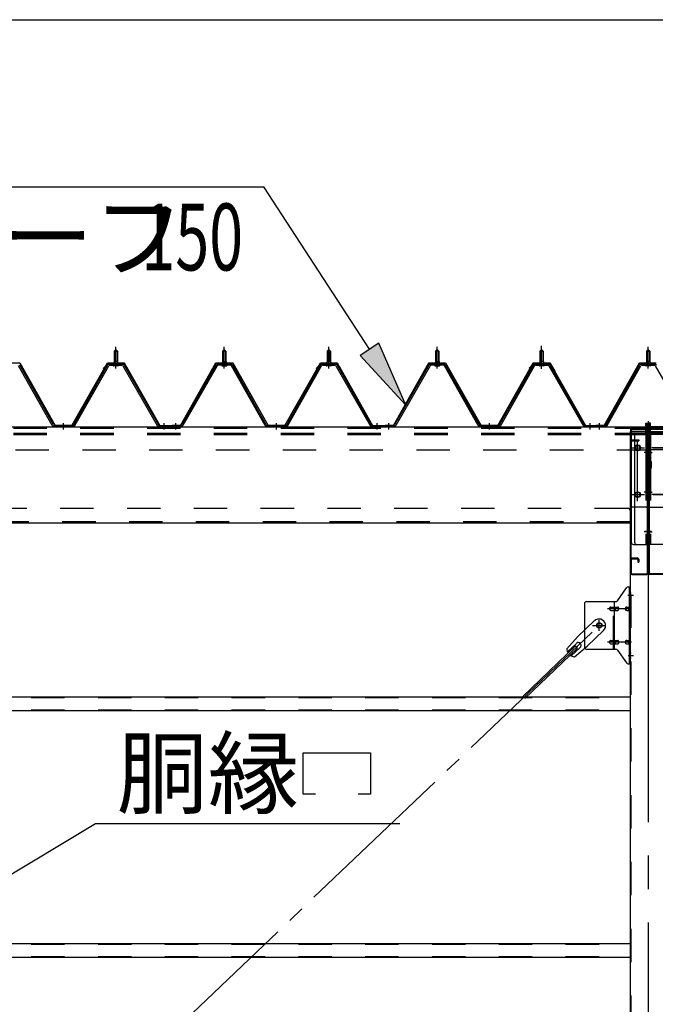
# Model space of a CAD drawing. Extents: x 868 to 32764, y 310 to 22484.
# Drawn here: x 15533 to 17056, y 18253 to 20610 of the extents above; entities that cross this region are included whole.
import ezdxf

# ---------------------------------------------------------------- set-up
doc = ezdxf.new("R2010")
doc.units = 0
doc.header["$LTSCALE"] = 80
for name, pattern in [('1PL-M', [15, 12, -1, 1, -1]), ('1PL-SL', [6.5, 5, -0.5, 0.5, -0.5]), ('HIDE-L', [3, 2, -1]), ('HIDE-M', [2, 1, -1])]:
    doc.linetypes.add(name, pattern=pattern)
for name, color, linetype in [('HIKIDASHI', 6, 'CONTINUOUS'), ('SUNPOU', 4, 'CONTINUOUS'), ('パネル受フレ-ム', 1, 'CONTINUOUS'), ('ブレ-ス', 3, 'CONTINUOUS'), ('ブレ-ス取付金物', 2, 'CONTINUOUS'), ('ヨドル-フ88', 2, 'CONTINUOUS'), ('後柱', 3, 'CONTINUOUS'), ('後桁', 3, 'CONTINUOUS'), ('梁AB', 2, 'CONTINUOUS'), ('梁取付金具', 2, 'CONTINUOUS'), ('胴縁', 1, 'CONTINUOUS')]:
    doc.layers.add(name, color=color, linetype=linetype)
doc.styles.add('00', font='ROMANS', dxfattribs={"width": 0.666667, "bigfont": 'BIGFONT'})
doc.styles.add('01', font='ROMANS', dxfattribs={"height": 3, "bigfont": 'BIGFONT'})

msp = doc.modelspace()

# ---------------------------------------------------------------- linework, layer by layer
at = {"layer": 'HIKIDASHI'}
for p, q in [((14792.6, 20209.8), (16118, 20209.8)), ((16371.1, 19820.9), (16118, 20209.8)), ((16393.4, 19835.5), (16348.7, 19806.4)), ((16458.3, 19686.8), (16393.4, 19835.5)), ((16348.7, 19806.4), (16458.3, 19686.8)), ((16211.9, 18756.1), (16211.9, 18855.1)), ((16211.9, 18855.1), (16373.9, 18855.1)), ((16373.9, 18855.1), (16373.9, 18756.1)), ((16241.9, 18756.1), (16211.9, 18756.1)), ((16373.9, 18756.1), (16343.9, 18756.1)), ((15375.5, 18481.5), (15715.1, 18686.1)), ((15715.1, 18686.1), (16443.4, 18686.1))]:
    msp.add_line(p, q, dxfattribs=at)
msp.add_solid([(16348.7, 19806.4), (16393.4, 19835.5), (16458.3, 19686.8)], dxfattribs=at)
at = {"layer": 'SUNPOU'}
msp.add_line((14278.4, 20609.8), (22598.4, 20609.8), dxfattribs=at)
at = {"layer": 'パネル受フレ-ム'}
for p, q in [((15763.4, 19820.5), (15759.4, 19816.5)), ((15767.4, 19816.5), (15763.4, 19820.5)), ((16019.4, 19816.5), (16023.4, 19820.5)), ((16023.4, 19820.5), (16027.4, 19816.5)), ((16273.4, 19820.5), (16269.4, 19816.5)), ((16277.4, 19816.5), (16273.4, 19820.5)), ((16529.4, 19816.5), (16533.4, 19820.5)), ((16533.4, 19820.5), (16537.4, 19816.5)), ((16783.4, 19820.5), (16779.4, 19816.5)), ((16787.4, 19816.5), (16783.4, 19820.5)), ((17038.4, 19820.5), (17034.4, 19816.5)), ((17042.4, 19816.5), (17038.4, 19820.5)), ((15759.4, 19816.5), (15767.4, 19816.5)), ((15759.4, 19816.5), (15759.4, 19791.5)), ((15767.4, 19816.5), (15767.4, 19791.5)), ((16019.4, 19816.5), (16019.4, 19791.5)), ((16027.4, 19816.5), (16019.4, 19816.5)), ((16027.4, 19816.5), (16027.4, 19791.5)), ((16269.4, 19816.5), (16277.4, 19816.5)), ((16269.4, 19816.5), (16269.4, 19791.5)), ((16277.4, 19816.5), (16277.4, 19791.5)), ((16529.4, 19816.5), (16529.4, 19791.5)), ((16537.4, 19816.5), (16529.4, 19816.5)), ((16537.4, 19816.5), (16537.4, 19791.5)), ((16779.4, 19816.5), (16787.4, 19816.5)), ((16779.4, 19816.5), (16779.4, 19791.5)), ((16787.4, 19816.5), (16787.4, 19791.5)), ((17034.4, 19816.5), (17034.4, 19791.5)), ((17034.4, 19816.5), (17042.4, 19816.5)), ((17042.4, 19816.5), (17042.4, 19791.5)), ((15611.2, 19638.2), (15530.5, 19781.6)), ((15614, 19639.8), (15533.3, 19783.2)), ((15662.8, 19639.8), (15743.6, 19783.2)), ((15665.6, 19638.2), (15746.4, 19781.6)), ((15749.2, 19786.5), (15777.7, 19786.5)), ((15749.2, 19783.3), (15777.7, 19783.3)), ((15757.5, 19787.5), (15757.5, 19786.5)), ((15769.3, 19787.5), (15757.5, 19787.5)), ((15768.4, 19781.3), (15758.4, 19781.3)), ((15759.2, 19791.5), (15759.2, 19787.5)), ((15767.7, 19791.5), (15759.2, 19791.5)), ((15767.7, 19791.5), (15767.7, 19787.5)), ((15769.3, 19786.5), (15769.3, 19787.5)), ((15780.5, 19781.7), (15862.7, 19638.2)), ((15783.3, 19783.3), (15865.5, 19639.8)), ((16003.6, 19783.3), (15921.3, 19639.8)), ((16006.4, 19781.7), (15924.1, 19638.2)), ((16037.7, 19786.5), (16009.1, 19786.5)), ((16037.7, 19783.3), (16009.1, 19783.3)), ((16017.5, 19787.5), (16029.3, 19787.5)), ((16017.5, 19786.5), (16017.5, 19787.5)), ((16018.4, 19781.3), (16028.4, 19781.3)), ((16019.2, 19791.5), (16027.7, 19791.5)), ((16019.2, 19791.5), (16019.2, 19787.5)), ((16027.7, 19791.5), (16027.7, 19787.5)), ((16029.3, 19787.5), (16029.3, 19786.5)), ((16121.2, 19638.2), (16040.5, 19781.6)), ((16124, 19639.8), (16043.3, 19783.2)), ((16172.8, 19639.8), (16253.6, 19783.2)), ((16175.6, 19638.2), (16256.4, 19781.6)), ((16259.2, 19786.5), (16287.7, 19786.5)), ((16259.2, 19783.3), (16287.7, 19783.3)), ((16267.5, 19787.5), (16267.5, 19786.5)), ((16279.3, 19787.5), (16267.5, 19787.5)), ((16278.4, 19781.3), (16268.4, 19781.3)), ((16269.2, 19791.5), (16269.2, 19787.5)), ((16277.7, 19791.5), (16269.2, 19791.5)), ((16277.7, 19791.5), (16277.7, 19787.5)), ((16279.3, 19786.5), (16279.3, 19787.5)), ((16290.5, 19781.7), (16372.7, 19638.2)), ((16293.3, 19783.3), (16375.5, 19639.8)), ((16513.6, 19783.3), (16431.3, 19639.8)), ((16516.4, 19781.7), (16434.1, 19638.2)), ((16547.7, 19786.5), (16519.1, 19786.5)), ((16547.7, 19783.3), (16519.1, 19783.3)), ((16527.5, 19787.5), (16539.3, 19787.5)), ((16527.5, 19786.5), (16527.5, 19787.5)), ((16528.4, 19781.3), (16538.4, 19781.3)), ((16529.2, 19791.5), (16537.7, 19791.5)), ((16529.2, 19791.5), (16529.2, 19787.5)), ((16537.7, 19791.5), (16537.7, 19787.5)), ((16539.3, 19787.5), (16539.3, 19786.5)), ((16631.2, 19638.2), (16550.5, 19781.6)), ((16634, 19639.8), (16553.3, 19783.2)), ((16682.8, 19639.8), (16763.6, 19783.2)), ((16685.6, 19638.2), (16766.4, 19781.6)), ((16769.2, 19786.5), (16797.7, 19786.5)), ((16769.2, 19783.3), (16797.7, 19783.3)), ((16777.5, 19787.5), (16777.5, 19786.5)), ((16789.3, 19787.5), (16777.5, 19787.5)), ((16788.4, 19781.3), (16778.4, 19781.3)), ((16779.2, 19791.5), (16779.2, 19787.5)), ((16787.7, 19791.5), (16779.2, 19791.5)), ((16787.7, 19791.5), (16787.7, 19787.5)), ((16789.3, 19786.5), (16789.3, 19787.5)), ((16800.5, 19781.7), (16882.7, 19638.2)), ((16803.3, 19783.3), (16885.5, 19639.8)), ((16937.8, 19639.8), (17018.6, 19783.2)), ((16940.6, 19638.2), (17021.4, 19781.6)), ((17024.2, 19786.5), (17052.7, 19786.5)), ((17024.2, 19783.3), (17052.7, 19783.3)), ((17044.3, 19787.5), (17032.5, 19787.5)), ((17032.5, 19787.5), (17032.5, 19786.5)), ((17043.4, 19781.3), (17033.4, 19781.3)), ((17042.7, 19791.5), (17034.2, 19791.5)), ((17034.2, 19791.5), (17034.2, 19787.5)), ((17042.7, 19791.5), (17042.7, 19787.5)), ((17044.3, 19786.5), (17044.3, 19787.5)), ((17055.5, 19781.7), (17137.7, 19638.2)), ((15660.1, 19638.2), (15616.8, 19638.2)), ((15660.1, 19635), (15616.8, 19635)), ((15886.4, 19635), (15867.4, 19635)), ((15868.3, 19638.2), (15888.4, 19638.2)), ((15868.3, 19635), (15888.4, 19635)), ((15888.4, 19635), (15888.4, 19638.2)), ((15898.4, 19635), (15898.4, 19638.2)), ((15918.6, 19638.2), (15898.4, 19638.2)), ((15898.4, 19635), (15898.4, 19638.2)), ((15918.6, 19635), (15898.4, 19635)), ((16170.1, 19638.2), (16126.8, 19638.2)), ((16170.1, 19635), (16126.8, 19635)), ((16396.4, 19635), (16377.4, 19635)), ((16378.3, 19638.2), (16398.4, 19638.2)), ((16378.3, 19635), (16398.4, 19635)), ((16398.4, 19635), (16398.4, 19638.2)), ((16408.4, 19635), (16408.4, 19638.2)), ((16428.6, 19638.2), (16408.4, 19638.2)), ((16408.4, 19635), (16408.4, 19638.2)), ((16428.6, 19635), (16408.4, 19635)), ((16680.1, 19638.2), (16636.8, 19638.2)), ((16680.1, 19635), (16636.8, 19635)), ((16906.4, 19635), (16887.4, 19635)), ((16888.3, 19638.2), (16908.4, 19638.2)), ((16888.3, 19635), (16908.4, 19635)), ((16908.4, 19635), (16908.4, 19638.2)), ((16913.4, 19635), (16913.4, 19638.2)), ((16935.1, 19638.2), (16913.4, 19638.2)), ((16935.1, 19635), (16913.4, 19635))]:
    msp.add_line(p, q, dxfattribs=at)
at = {"layer": 'パネル受フレ-ム', "color": 6, "linetype": '1PL-M'}
for p, q in [((15763.4, 19775), (15763.4, 19826.5)), ((16023.4, 19775), (16023.4, 19826.5)), ((16273.4, 19775), (16273.4, 19826.5)), ((16533.4, 19775), (16533.4, 19826.5)), ((16783.4, 19775), (16783.4, 19826.5)), ((17038.4, 19775), (17038.4, 19826.5)), ((15638.4, 19629), (15638.4, 19644.2)), ((15879.4, 19629), (15879.4, 19644.2)), ((15907.4, 19629), (15907.4, 19644.2)), ((16148.4, 19629), (16148.4, 19644.2)), ((16389.4, 19629), (16389.4, 19644.2)), ((16417.4, 19629), (16417.4, 19644.2)), ((16658.4, 19629), (16658.4, 19644.2)), ((16899.4, 19629), (16899.4, 19644.2)), ((16922.4, 19629), (16922.4, 19644.2))]:
    msp.add_line(p, q, dxfattribs=at)
at = {"layer": 'パネル受フレ-ム', "color": 6, "linetype": '1PL-SL'}
msp.add_line((16783.4, 19774.4), (16783.4, 19829.1), dxfattribs=at)
at = {"layer": 'パネル受フレ-ム', "color": 6}
for p, q in [((15760.4, 19816.5), (15760.1, 19817.1)), ((15760.4, 19816.5), (15760.4, 19791.5)), ((15766.4, 19816.5), (15766.8, 19817.1)), ((15766.4, 19816.5), (15766.4, 19791.5)), ((16020.4, 19816.5), (16020.1, 19817.1)), ((16020.4, 19816.5), (16020.4, 19791.5)), ((16026.4, 19816.5), (16026.8, 19817.1)), ((16026.4, 19816.5), (16026.4, 19791.5)), ((16270.4, 19816.5), (16270.1, 19817.1)), ((16270.4, 19816.5), (16270.4, 19791.5)), ((16276.4, 19816.5), (16276.8, 19817.1)), ((16276.4, 19816.5), (16276.4, 19791.5)), ((16530.4, 19816.5), (16530.1, 19817.1)), ((16530.4, 19816.5), (16530.4, 19791.5)), ((16536.4, 19816.5), (16536.8, 19817.1)), ((16536.4, 19816.5), (16536.4, 19791.5)), ((16780.4, 19816.5), (16780.1, 19817.1)), ((16780.4, 19816.5), (16780.4, 19791.5)), ((16786.4, 19816.5), (16786.8, 19817.1)), ((16786.4, 19816.5), (16786.4, 19791.5)), ((17035.4, 19816.5), (17035.1, 19817.1)), ((17035.4, 19816.5), (17035.4, 19791.5)), ((17041.4, 19816.5), (17041.8, 19817.1)), ((17041.4, 19816.5), (17041.4, 19791.5))]:
    msp.add_line(p, q, dxfattribs=at)
at = {"layer": 'パネル受フレ-ム', "color": 6, "linetype": 'HIDE-M'}
for p, q in [((15634.4, 19635), (15634.4, 19638.2)), ((15642.4, 19635), (15642.4, 19638.2)), ((15875.4, 19635), (15875.4, 19638.2)), ((15883.4, 19635), (15883.4, 19638.2)), ((15903.4, 19635), (15903.4, 19638.2)), ((15911.4, 19635), (15911.4, 19638.2)), ((16144.4, 19635), (16144.4, 19638.2)), ((16152.4, 19635), (16152.4, 19638.2)), ((16385.4, 19635), (16385.4, 19638.2)), ((16393.4, 19635), (16393.4, 19638.2)), ((16413.4, 19635), (16413.4, 19638.2)), ((16421.4, 19635), (16421.4, 19638.2)), ((16654.4, 19635), (16654.4, 19638.2)), ((16662.4, 19635), (16662.4, 19638.2)), ((16895.4, 19635), (16895.4, 19638.2)), ((16903.4, 19635), (16903.4, 19638.2))]:
    msp.add_line(p, q, dxfattribs=at)
at = {"layer": 'パネル受フレ-ム'}
for centre, radius, start, end in [((15749.2, 19780.1), 6.4, 90, 150.6184), ((15749.2, 19780.1), 3.2, 90, 150.6184), ((15758.4, 19782.3), 1, 90, 270), ((15768.4, 19782.3), 1, 270, 90), ((15777.7, 19780.1), 6.4, 29.8197, 90), ((15777.7, 19780.1), 3.2, 29.8197, 90), ((16009.1, 19780.1), 6.4, 90, 150.1803), ((16009.1, 19780.1), 3.2, 90, 150.1803), ((16018.4, 19782.3), 1, 90, 270), ((16028.4, 19782.3), 1, 270, 90), ((16037.7, 19780.1), 6.4, 29.3816, 90), ((16037.7, 19780.1), 3.2, 29.3816, 90), ((16259.2, 19780.1), 6.4, 90, 150.6184), ((16259.2, 19780.1), 3.2, 90, 150.6184), ((16268.4, 19782.3), 1, 90, 270), ((16278.4, 19782.3), 1, 270, 90), ((16287.7, 19780.1), 6.4, 29.8197, 90), ((16287.7, 19780.1), 3.2, 29.8197, 90), ((16519.1, 19780.1), 6.4, 90, 150.1803), ((16519.1, 19780.1), 3.2, 90, 150.1803), ((16528.4, 19782.3), 1, 90, 270), ((16538.4, 19782.3), 1, 270, 90), ((16547.7, 19780.1), 6.4, 29.3816, 90), ((16547.7, 19780.1), 3.2, 29.3816, 90), ((16769.2, 19780.1), 6.4, 90, 150.6184), ((16769.2, 19780.1), 3.2, 90, 150.6184), ((16778.4, 19782.3), 1, 90, 270), ((16788.4, 19782.3), 1, 270, 90), ((16797.7, 19780.1), 6.4, 29.8197, 90), ((16797.7, 19780.1), 3.2, 29.8197, 90), ((17024.2, 19780.1), 6.4, 90, 150.6184), ((17024.2, 19780.1), 3.2, 90, 150.6184), ((17033.4, 19782.3), 1, 90, 270), ((17043.4, 19782.3), 1, 270, 90), ((17052.7, 19780.1), 6.4, 29.8197, 90), ((17052.7, 19780.1), 3.2, 29.8197, 90), ((15616.8, 19641.4), 6.4, 209.3816, 270), ((15616.8, 19641.4), 3.2, 209.3816, 270), ((15660.1, 19641.4), 3.2, 270, 330.6184), ((15660.1, 19641.4), 6.4, 270, 330.6184), ((15868.3, 19641.4), 6.4, 209.8197, 270), ((15868.3, 19641.4), 3.2, 209.8197, 270), ((15918.6, 19641.4), 3.2, 270, 330.1803), ((15918.6, 19641.4), 6.4, 270, 330.1803), ((16126.8, 19641.4), 6.4, 209.3816, 270), ((16126.8, 19641.4), 3.2, 209.3816, 270), ((16170.1, 19641.4), 3.2, 270, 330.6184), ((16170.1, 19641.4), 6.4, 270, 330.6184), ((16378.3, 19641.4), 6.4, 209.8197, 270), ((16378.3, 19641.4), 3.2, 209.8197, 270), ((16428.6, 19641.4), 3.2, 270, 330.1803), ((16428.6, 19641.4), 6.4, 270, 330.1803), ((16636.8, 19641.4), 6.4, 209.3816, 270), ((16636.8, 19641.4), 3.2, 209.3816, 270), ((16680.1, 19641.4), 3.2, 270, 330.6184), ((16680.1, 19641.4), 6.4, 270, 330.6184), ((16888.3, 19641.4), 6.4, 209.8197, 270), ((16888.3, 19641.4), 3.2, 209.8197, 270), ((16935.1, 19641.4), 3.2, 270, 330.6184), ((16935.1, 19641.4), 6.4, 270, 330.6184)]:
    msp.add_arc(centre, radius, start, end, dxfattribs=at)
at = {"layer": 'ブレ-ス'}
for p, q in [((16909.6, 19170.9), (16870.5, 19133.6)), ((16931.7, 19147.7), (16892.6, 19110.5)), ((16843.5, 19104.2), (16870.5, 19133.6)), ((16866.6, 19117.1), (16845.2, 19096.7)), ((16864.7, 19110.8), (16738, 18990.1)), ((16869.5, 19105.7), (16742.8, 18985)), ((16875.9, 19107.3), (16854.5, 19087)), ((16861.9, 19084.9), (16892.6, 19110.5)), ((16869.5, 19105.7), (16864.7, 19110.8))]:
    msp.add_line(p, q, dxfattribs=at)
at = {"layer": 'ブレ-ス', "color": 6, "linetype": '1PL-SL'}
msp.add_line((14355.4, 16716), (16921.4, 19160), dxfattribs=at)
at = {"layer": 'ブレ-ス'}
msp.add_circle((16921.4, 19160), 5.5, dxfattribs=at)
for centre, radius, start, end in [((16920.7, 19159.3), 16, 313.6054, 133.6054), ((16871.2, 19112.2), 6.7, 313.6054, 133.6054), ((16863.5, 19104.8), 20, 181.7698, 213.5268), ((16863.5, 19104.8), 20, 233.6841, 265.4411)]:
    msp.add_arc(centre, radius, start, end, dxfattribs=at)
at = {"layer": 'ブレ-ス取付金物'}
for p, q in [((16965.4, 19219.2), (16986.4, 19249.8)), ((16990.6, 19252), (16995.9, 19252)), ((16993.6, 19068), (16993.6, 19252)), ((16995.9, 19068), (16995.9, 19252)), ((16885.9, 19212), (16885.9, 19108)), ((16890.9, 19217), (16961.3, 19217)), ((16958.2, 19103), (16958.2, 19217)), ((16993.6, 19212), (16995.9, 19212)), ((16949.4, 19204), (16958.2, 19204)), ((16949.4, 19196), (16958.2, 19196)), ((16959.2, 19204), (16965.7, 19204)), ((16959.2, 19196), (16965.7, 19196)), ((16987.1, 19204), (16993.6, 19204)), ((16987.1, 19196), (16993.6, 19196)), ((16949.4, 19124), (16958.2, 19124)), ((16949.4, 19116), (16958.2, 19116)), ((16959.2, 19124), (16965.7, 19124)), ((16959.2, 19116), (16965.7, 19116)), ((16987.1, 19124), (16993.6, 19124)), ((16987.1, 19116), (16993.6, 19116)), ((16890.9, 19103), (16961.3, 19103)), ((16965.4, 19100.8), (16986.4, 19070.2)), ((16993.6, 19108), (16995.9, 19108)), ((16990.6, 19068), (16995.9, 19068))]:
    msp.add_line(p, q, dxfattribs=at)
at = {"layer": 'ブレ-ス取付金物', "color": 6, "linetype": '1PL-SL'}
for p, q in [((16989.9, 19232), (17001, 19232)), ((16998.4, 19200), (16941, 19200)), ((16921.4, 19147), (16921.4, 19172.9)), ((16905.4, 19160), (16937.2, 19160)), ((16998.4, 19120), (16941, 19120)), ((16990.9, 19088), (16999.9, 19088))]:
    msp.add_line(p, q, dxfattribs=at)
at = {"layer": 'ブレ-ス取付金物', "color": 6, "linetype": 'HIDE-M'}
msp.add_line((16955.9, 19103), (16955.9, 19217), dxfattribs=at)
at = {"layer": 'ブレ-ス取付金物'}
msp.add_circle((16921.4, 19160), 6.5, dxfattribs=at)
for centre, radius, start, end in [((16990.6, 19247), 5, 90, 145.561), ((16990.6, 19247), 5, 90, 145.561), ((16890.9, 19212), 5, 90, 180), ((16961.3, 19222), 5, 270, 325.561), ((16950.5, 19200), 4.56, 160.0776, 180), ((16950.5, 19200), 4.56, 180, 199.9224), ((16950, 19200.2), 4.01, 138.8141, 160.0776), ((16950, 19199.8), 4.01, 199.9224, 221.1859), ((16949.6, 19200.5), 3.57, 115.3323, 138.8141), ((16949.6, 19199.5), 3.57, 221.1859, 244.6677), ((16949.4, 19200.9), 3.07, 90, 115.3323), ((16949.4, 19199.1), 3.07, 244.6677, 270), ((16958.2, 19202.4), 1.61, 56.4659, 90), ((16958.2, 19197.6), 1.61, 270, 303.5341), ((16957.5, 19201.2), 2.98, 32.0054, 56.4659), ((16957.5, 19198.7), 2.98, 303.5341, 327.9946), ((16956.3, 19200.5), 4.4, 14.5143, 32.0054), ((16956.3, 19199.5), 4.4, 327.9946, 345.4857), ((16954.3, 19200), 6.38, 0, 14.5143), ((16954.3, 19200), 6.38, 345.4857, 0), ((16965.7, 19202.4), 1.61, 56.4659, 90), ((16965.7, 19197.6), 1.61, 270, 303.5341), ((16965, 19201.2), 2.98, 32.0054, 56.4659), ((16965, 19198.7), 2.98, 303.5341, 327.9946), ((16963.8, 19200.5), 4.4, 14.5143, 32.0054), ((16963.8, 19199.5), 4.4, 327.9946, 345.4857), ((16961.8, 19200), 6.38, 0, 14.5143), ((16961.8, 19200), 6.38, 345.4857, 0), ((16988.2, 19200), 4.56, 160.0776, 180), ((16988.2, 19200), 4.56, 180, 199.9224), ((16987.7, 19200.2), 4.01, 138.8141, 160.0776), ((16987.7, 19199.8), 4.01, 199.9224, 221.1859), ((16987.3, 19200.5), 3.57, 115.3323, 138.8141), ((16987.3, 19199.5), 3.57, 221.1859, 244.6677), ((16987.1, 19200.9), 3.07, 90, 115.3323), ((16987.1, 19199.1), 3.07, 244.6677, 270), ((16997.5, 19200), 6.38, 165.4857, 180), ((16997.5, 19200), 6.38, 180, 194.5143), ((16995.6, 19200.5), 4.4, 147.9946, 165.4857), ((16995.6, 19199.5), 4.4, 194.5143, 212.0054), ((16994.4, 19201.2), 2.98, 123.5341, 147.9946), ((16994.4, 19198.7), 2.98, 212.0054, 236.4659), ((16993.6, 19202.4), 1.61, 90, 123.5341), ((16993.6, 19197.6), 1.61, 236.4659, 270), ((16950.5, 19120), 4.56, 160.0776, 180), ((16950.5, 19120), 4.56, 180, 199.9224), ((16950, 19120.2), 4.01, 138.8141, 160.0776), ((16950, 19119.8), 4.01, 199.9224, 221.1859), ((16949.6, 19120.5), 3.57, 115.3323, 138.8141), ((16949.6, 19119.5), 3.57, 221.1859, 244.6677), ((16949.4, 19120.9), 3.07, 90, 115.3323), ((16949.4, 19119.1), 3.07, 244.6677, 270), ((16958.2, 19122.4), 1.61, 56.4659, 90), ((16958.2, 19117.6), 1.61, 270, 303.5341), ((16957.5, 19121.2), 2.98, 32.0054, 56.4659), ((16957.5, 19118.7), 2.98, 303.5341, 327.9946), ((16956.3, 19120.5), 4.4, 14.5143, 32.0054), ((16956.3, 19119.5), 4.4, 327.9946, 345.4857), ((16954.3, 19120), 6.38, 0, 14.5143), ((16954.3, 19120), 6.38, 345.4857, 0), ((16965.7, 19122.4), 1.61, 56.4659, 90), ((16965.7, 19117.6), 1.61, 270, 303.5341), ((16965, 19121.2), 2.98, 32.0054, 56.4659), ((16965, 19118.7), 2.98, 303.5341, 327.9946), ((16963.8, 19120.5), 4.4, 14.5143, 32.0054), ((16963.8, 19119.5), 4.4, 327.9946, 345.4857), ((16961.8, 19120), 6.38, 0, 14.5143), ((16961.8, 19120), 6.38, 345.4857, 0), ((16988.2, 19120), 4.56, 160.0776, 180), ((16988.2, 19120), 4.56, 180, 199.9224), ((16987.7, 19120.2), 4.01, 138.8141, 160.0776), ((16987.7, 19119.8), 4.01, 199.9224, 221.1859), ((16987.3, 19120.5), 3.57, 115.3323, 138.8141), ((16987.3, 19119.5), 3.57, 221.1859, 244.6677), ((16987.1, 19120.9), 3.07, 90, 115.3323), ((16987.1, 19119.1), 3.07, 244.6677, 270), ((16997.5, 19120), 6.38, 165.4857, 180), ((16997.5, 19120), 6.38, 180, 194.5143), ((16995.6, 19120.5), 4.4, 147.9946, 165.4857), ((16995.6, 19119.5), 4.4, 194.5143, 212.0054), ((16994.4, 19121.2), 2.98, 123.5341, 147.9946), ((16994.4, 19118.7), 2.98, 212.0054, 236.4659), ((16993.6, 19122.4), 1.61, 90, 123.5341), ((16993.6, 19117.6), 1.61, 236.4659, 270), ((16890.9, 19108), 5, 180, 270), ((16961.3, 19098), 5, 34.439, 90), ((16990.6, 19073), 5, 214.439, 270)]:
    msp.add_arc(centre, radius, start, end, dxfattribs=at)
at = {"layer": 'ヨドル-フ88'}
for p, q in [((15493.4, 19788.7), (15533.4, 19788.7)), ((15533.1, 19788.2), (15618.1, 19638.2)), ((15533.4, 19788.7), (15618.4, 19638.7)), ((15658.4, 19638.7), (15743.4, 19788.7)), ((15658.7, 19638.2), (15743.7, 19788.2)), ((15733.9, 19775.7), (15745.9, 19787.7)), ((15734.3, 19775.3), (15733.9, 19775.7)), ((15734.3, 19775.3), (15746.1, 19787.2)), ((15743.4, 19788.7), (15783.4, 19788.7)), ((15743.7, 19788.2), (15783.1, 19788.2)), ((15745.9, 19787.7), (15780.9, 19787.7)), ((15746.1, 19787.2), (15780.7, 19787.2)), ((15780.7, 19787.2), (15788.5, 19778.7)), ((15780.9, 19787.7), (15788.9, 19779)), ((15783.1, 19788.2), (15794.4, 19768.6)), ((15783.4, 19788.7), (15794.9, 19768.8)), ((15788.5, 19778.7), (15868.3, 19638.2)), ((15788.9, 19779), (15868.6, 19638.7)), ((15918.7, 19638.7), (16003.4, 19788.7)), ((15919, 19638.2), (16003.7, 19788.2)), ((16003.4, 19788.7), (16043.4, 19788.7)), ((16003.7, 19788.2), (16043.1, 19788.2)), ((16043.1, 19788.2), (16128.1, 19638.2)), ((16043.4, 19788.7), (16128.4, 19638.7)), ((16168.4, 19638.7), (16253.4, 19788.7)), ((16168.7, 19638.2), (16253.7, 19788.2)), ((16243.9, 19775.7), (16255.9, 19787.7)), ((16244.3, 19775.3), (16243.9, 19775.7)), ((16244.3, 19775.3), (16256.1, 19787.2)), ((16253.4, 19788.7), (16293.4, 19788.7)), ((16253.7, 19788.2), (16293.1, 19788.2)), ((16255.9, 19787.7), (16290.9, 19787.7)), ((16256.1, 19787.2), (16290.7, 19787.2)), ((16290.7, 19787.2), (16298.5, 19778.7)), ((16290.9, 19787.7), (16298.9, 19779)), ((16293.1, 19788.2), (16304.4, 19768.6)), ((16293.4, 19788.7), (16304.9, 19768.8)), ((16298.5, 19778.7), (16378.3, 19638.2)), ((16298.9, 19779), (16378.6, 19638.7)), ((16428.7, 19638.7), (16513.4, 19788.7)), ((16429, 19638.2), (16513.7, 19788.2)), ((16513.4, 19788.7), (16553.4, 19788.7)), ((16513.7, 19788.2), (16553.1, 19788.2)), ((16553.1, 19788.2), (16638.1, 19638.2)), ((16553.4, 19788.7), (16638.4, 19638.7)), ((16678.4, 19638.7), (16763.4, 19788.7)), ((16678.7, 19638.2), (16763.7, 19788.2)), ((16753.9, 19775.7), (16765.9, 19787.7)), ((16754.3, 19775.3), (16753.9, 19775.7)), ((16754.3, 19775.3), (16766.1, 19787.2)), ((16763.4, 19788.7), (16803.4, 19788.7)), ((16763.7, 19788.2), (16803.1, 19788.2)), ((16765.9, 19787.7), (16800.9, 19787.7)), ((16766.1, 19787.2), (16800.7, 19787.2)), ((16800.7, 19787.2), (16808.5, 19778.7)), ((16800.9, 19787.7), (16808.9, 19779)), ((16803.1, 19788.2), (16814.4, 19768.6)), ((16803.4, 19788.7), (16814.9, 19768.8)), ((16808.5, 19778.7), (16888.3, 19638.2)), ((16808.9, 19779), (16888.6, 19638.7)), ((16933.4, 19638.7), (17018.1, 19788.7)), ((16933.7, 19638.2), (17018.4, 19788.2)), ((17018.1, 19788.7), (17058.1, 19788.7)), ((17018.4, 19788.2), (17057.8, 19788.2)), ((15794.4, 19768.6), (15794.4, 19762.8)), ((15794.9, 19762.8), (15794.4, 19762.8)), ((15794.9, 19768.8), (15794.9, 19762.8)), ((16304.4, 19768.6), (16304.4, 19762.8)), ((16304.9, 19762.8), (16304.4, 19762.8)), ((16304.9, 19768.8), (16304.9, 19762.8)), ((16814.4, 19768.6), (16814.4, 19762.8)), ((16814.9, 19762.8), (16814.4, 19762.8)), ((16814.9, 19768.8), (16814.9, 19762.8)), ((15618.1, 19638.2), (15658.7, 19638.2)), ((15618.4, 19638.7), (15658.4, 19638.7)), ((15868.3, 19638.2), (15919, 19638.2)), ((15868.6, 19638.7), (15918.7, 19638.7)), ((16128.1, 19638.2), (16168.7, 19638.2)), ((16128.4, 19638.7), (16168.4, 19638.7)), ((16378.3, 19638.2), (16429, 19638.2)), ((16378.6, 19638.7), (16428.7, 19638.7)), ((16638.1, 19638.2), (16678.7, 19638.2)), ((16638.4, 19638.7), (16678.4, 19638.7)), ((16888.3, 19638.2), (16933.7, 19638.2)), ((16888.6, 19638.7), (16933.4, 19638.7))]:
    msp.add_line(p, q, dxfattribs=at)
at = {"layer": '後柱', "color": 6, "linetype": '1PL-M'}
msp.add_line((17038.4, 19649), (17038.4, 16409), dxfattribs=at)
at = {"layer": '後柱'}
for p, q in [((16995.9, 19624), (17080.9, 19624)), ((16995.9, 16434), (16995.9, 19624)), ((17014.9, 19591), (17011.9, 19591)), ((17011.9, 19579), (17014.9, 19579)), ((17014.9, 19479), (17011.9, 19479)), ((17011.9, 19467), (17014.9, 19467))]:
    msp.add_line(p, q, dxfattribs=at)
at = {"layer": '後柱', "color": 6, "linetype": 'HIDE-M'}
for p, q in [((16997.5, 16434), (16997.5, 19624)), ((16995.9, 19238), (16997.5, 19238)), ((16995.9, 19226), (16997.5, 19226)), ((16995.9, 19094), (16997.5, 19094)), ((16995.9, 19082), (16997.5, 19082))]:
    msp.add_line(p, q, dxfattribs=at)
at = {"layer": '後柱', "color": 6, "linetype": '1PL-SL'}
for p, q in [((17000.9, 19585), (17025.9, 19585)), ((17013.4, 19462), (17013.4, 19596)), ((17050.9, 19585), (17075.9, 19585)), ((17000.9, 19473), (17025.9, 19473)), ((17050.9, 19473), (17075.9, 19473)), ((16990.9, 19232), (17003.2, 19232)), ((16990.9, 19088), (17003.2, 19088))]:
    msp.add_line(p, q, dxfattribs=at)
at = {"layer": '後柱'}
for centre, start, end in [((17011.9, 19585), 90, 270), ((17014.9, 19585), 270, 90), ((17011.9, 19473), 90, 270), ((17014.9, 19473), 270, 90)]:
    msp.add_arc(centre, 6, start, end, dxfattribs=at)
at = {"layer": '後桁'}
for p, q in [((14238.4, 19635), (17038.4, 19635)), ((17038.4, 19635), (17038.4, 19448)), ((19838.4, 19635), (17038.4, 19635)), ((17038.4, 19635), (17038.4, 19448)), ((16995.4, 19438), (16995.4, 19405)), ((17033.4, 19443), (17000.4, 19443)), ((17043.4, 19443), (17076.4, 19443)), ((16995.4, 19405), (14281.4, 19405)), ((16995.4, 19409.8), (16995.4, 19405))]:
    msp.add_line(p, q, dxfattribs=at)
at = {"layer": '後桁', "color": 6, "linetype": 'HIDE-M'}
for p, q in [((14238.4, 19632.2), (17038.4, 19632.2)), ((19838.4, 19632.2), (17038.4, 19632.2)), ((14238.4, 19620), (17038.4, 19620)), ((14238.4, 19617.2), (17038.4, 19617.2)), ((19838.4, 19620), (17038.4, 19620)), ((19838.4, 19617.2), (17038.4, 19617.2)), ((14243.4, 19580), (17033.4, 19580)), ((19833.4, 19580), (17043.4, 19580)), ((16990.4, 19440), (14286.4, 19440)), ((16995.4, 19407.8), (14281.4, 19407.8))]:
    msp.add_line(p, q, dxfattribs=at)
at = {"layer": '後桁', "color": 6, "linetype": '1PL-SL'}
for p, q in [((16997.4, 19585), (17029.4, 19585)), ((17013.4, 19457), (17013.4, 19601)), ((17079.4, 19585), (17047.4, 19585)), ((16997.4, 19473), (17029.4, 19473)), ((17079.4, 19473), (17047.4, 19473))]:
    msp.add_line(p, q, dxfattribs=at)
at = {"layer": '後桁'}
for centre in [(17013.4, 19585), (17013.4, 19473)]:
    msp.add_circle(centre, 6, dxfattribs=at)
at = {"layer": '後桁', "color": 6, "linetype": 'HIDE-M'}
for centre, start, end in [((17033.4, 19585), 270, 0), ((17043.4, 19585), 180, 270), ((16990.4, 19435), 0, 90)]:
    msp.add_arc(centre, 5, start, end, dxfattribs=at)
at = {"layer": '後桁'}
for centre, start, end in [((17033.4, 19448), 270, 0), ((17043.4, 19448), 180, 270), ((17000.4, 19438), 90, 180)]:
    msp.add_arc(centre, 5, start, end, dxfattribs=at)
at = {"layer": '梁AB'}
for p, q in [((16995.9, 19628.2), (16995.9, 19604.8)), ((16995.9, 19609), (16998.2, 19609)), ((16998.2, 19628.2), (16998.2, 19604.8)), ((16999.2, 19631.5), (17035.1, 19631.5)), ((16999.2, 19629.2), (17035.1, 19629.2)), ((17036.1, 19628.2), (17036.1, 19284.8)), ((17038.4, 19628.2), (17038.4, 19284.8)), ((17040.7, 19628.2), (17040.7, 19284.8)), ((17077.6, 19631.5), (17041.7, 19631.5)), ((17077.6, 19629.2), (17041.7, 19629.2)), ((16999.2, 19603.8), (17015.9, 19603.8)), ((16999.2, 19601.5), (17015.9, 19601.5)), ((17015.9, 19603.8), (17015.9, 19601.5)), ((17038.4, 19554), (17036.1, 19554)), ((17038.4, 19556.3), (17041.4, 19556.3)), ((17038.4, 19554), (17041.4, 19554)), ((17043.4, 19552), (17043.4, 19536.3)), ((17045.7, 19552), (17045.7, 19536.3)), ((17043.4, 19536.3), (17045.7, 19536.3)), ((16995.9, 19318.2), (16995.9, 19284.8)), ((16998.2, 19318.2), (16998.2, 19284.8)), ((16999.2, 19321.5), (17012.6, 19321.5)), ((16999.2, 19319.2), (17012.6, 19319.2)), ((17013.6, 19318.2), (17013.6, 19311.5)), ((17013.6, 19311.5), (17015.9, 19311.5)), ((17015.9, 19318.2), (17015.9, 19311.5)), ((16999.2, 19283.8), (17035.1, 19283.8)), ((16999.2, 19281.5), (17035.1, 19281.5)), ((17077.6, 19283.8), (17041.7, 19283.8)), ((17077.6, 19281.5), (17041.7, 19281.5))]:
    msp.add_line(p, q, dxfattribs=at)
at = {"layer": '梁AB', "color": 6, "linetype": '1PL-M'}
for p, q in [((17046.6, 19574), (17030.2, 19574)), ((17046.6, 19479.3), (17030.2, 19479.3)), ((17046.6, 19384.6), (17030.2, 19384.6))]:
    msp.add_line(p, q, dxfattribs=at)
at = {"layer": '梁AB'}
for centre, radius, start, end in [((16999.2, 19628.2), 3.3, 90, 180), ((16999.2, 19628.2), 1, 90, 180), ((17035.1, 19628.2), 3.3, 0, 90), ((17035.1, 19628.2), 1, 0, 90), ((17041.7, 19628.2), 3.3, 90, 180), ((17041.7, 19628.2), 1, 90, 180), ((16999.2, 19604.8), 3.3, 180, 270), ((16999.2, 19604.8), 1, 180, 270), ((17041.4, 19552), 4.3, 0, 90), ((17041.4, 19552), 2, 0, 90), ((16999.2, 19318.2), 3.3, 90, 180), ((16999.2, 19318.2), 1, 90, 180), ((17012.6, 19318.2), 3.3, 0, 90), ((17012.6, 19318.2), 1, 0, 90), ((16999.2, 19284.8), 3.3, 180, 270), ((16999.2, 19284.8), 1, 180, 270), ((17035.1, 19284.8), 3.3, 270, 0), ((17035.1, 19284.8), 1, 270, 0), ((17041.7, 19284.8), 3.3, 180, 270), ((17041.7, 19284.8), 1, 180, 270)]:
    msp.add_arc(centre, radius, start, end, dxfattribs=at)
at = {"layer": '梁取付金具'}
for p, q in [((17032.7, 19644), (17035.9, 19644)), ((17032.7, 19619), (17032.7, 19644)), ((17035.9, 19619), (17035.9, 19644)), ((17044.1, 19644), (17040.9, 19644)), ((17040.9, 19619), (17040.9, 19644)), ((17044.1, 19619), (17044.1, 19644)), ((16997.9, 19614), (16997.9, 19359)), ((17002.9, 19619), (17005.9, 19619)), ((17005.9, 19619), (17035.9, 19619)), ((17005.9, 19613.8), (17005.9, 19359)), ((17035.9, 19619), (17035.9, 19354)), ((17040.9, 19619), (17040.9, 19354)), ((17070.9, 19619), (17040.9, 19619)), ((17002.9, 19354), (17035.9, 19354)), ((17073.9, 19354), (17040.9, 19354))]:
    msp.add_line(p, q, dxfattribs=at)
at = {"layer": '梁取付金具', "color": 6, "linetype": 'HIDE-L'}
for p, q in [((17032.7, 19619), (17032.7, 19354)), ((17044.1, 19619), (17044.1, 19354))]:
    msp.add_line(p, q, dxfattribs=at)
at = {"layer": '梁取付金具', "color": 6, "linetype": '1PL-M'}
for p, q in [((17041.7, 19574), (17028.7, 19574)), ((17035.1, 19574), (17048.2, 19574)), ((17041.7, 19479), (17028.7, 19479)), ((17035.1, 19479), (17048.2, 19479)), ((17041.7, 19384), (17028.7, 19384)), ((17035.1, 19384), (17048.2, 19384))]:
    msp.add_line(p, q, dxfattribs=at)
at = {"layer": '梁取付金具', "color": 6, "linetype": 'HIDE-L'}
for centre in [(17013.4, 19585), (17013.4, 19473)]:
    msp.add_circle(centre, 6, dxfattribs=at)
at = {"layer": '梁取付金具'}
for centre, radius, start, end in [((17002.9, 19614), 5, 90, 180), ((17011.1, 19613.8), 5.2, 90, 180), ((17002.9, 19359), 5, 180, 270), ((17010.9, 19359), 5, 180, 270)]:
    msp.add_arc(centre, radius, start, end, dxfattribs=at)
at = {"layer": '胴縁'}
for p, q in [((14280.9, 18989), (16995.9, 18989)), ((14280.9, 18956), (16995.9, 18956)), ((14280.9, 18399), (16995.9, 18399)), ((14280.9, 18366), (16995.9, 18366))]:
    msp.add_line(p, q, dxfattribs=at)
at = {"layer": '胴縁', "color": 6, "linetype": 'HIDE-M'}
for p, q in [((14280.9, 18987.4), (16995.9, 18987.4)), ((14280.9, 18957.6), (16995.9, 18957.6)), ((14280.9, 18397.4), (16995.9, 18397.4)), ((14280.9, 18367.6), (16995.9, 18367.6))]:
    msp.add_line(p, q, dxfattribs=at)

# ---------------------------------------------------------------- texts
at = {"layer": 'HIKIDASHI', "style": '01'}
for s, p in [('ヨドルーフ', (14836.4, 20009.8)), ('胴縁', (15765.6, 18726.1))]:
    msp.add_text(s, height=160, dxfattribs=at).set_placement(p)
at = {"layer": 'HIKIDASHI', "style": '00', "width": 0.67}
msp.add_text('150', height=160, dxfattribs=at).set_placement((15824.9, 20009.8))

doc.saveas('drawing.dxf')
